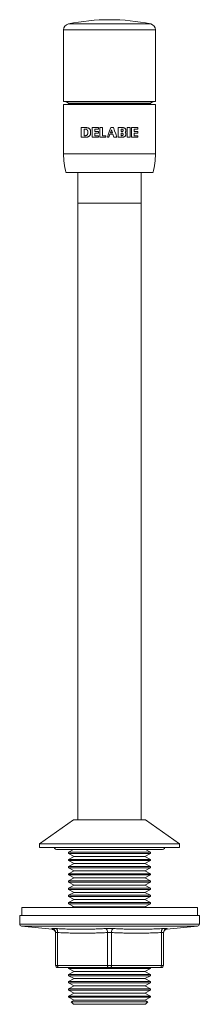
# Model space of a CAD drawing. Units: millimetres. Extents: x -152 to 485, y -170 to 397.
# Drawn here: x 440 to 485, y -4 to 242 of the extents above; entities that cross this region are included whole.
import ezdxf

# ---------------------------------------------------------------- set-up
doc = ezdxf.new("R2010")
doc.units = ezdxf.units.MM

msp = doc.modelspace()

# ---------------------------------------------------------------- linework, layer by layer
at = {"color": 7, "linetype": 'Continuous', "lineweight": 0}
for p, q in [((450.91, 239.64), (450.91, 221.68)), ((473.91, 221.68), (473.91, 239.64)), ((450.91, 221.68), (473.91, 221.68)), ((450.91, 220.98), (450.91, 208.59)), ((473.91, 220.98), (450.91, 220.98)), ((451.51, 221.68), (451.51, 221.64)), ((451.51, 221.64), (452.28, 221.19)), ((473.31, 221.64), (451.51, 221.64)), ((452.28, 221.19), (451.92, 220.98)), ((452.28, 221.19), (472.53, 221.19)), ((472.53, 221.19), (473.31, 221.64)), ((472.89, 220.98), (472.53, 221.19)), ((473.31, 221.64), (473.31, 221.68)), ((473.91, 208.59), (473.91, 220.98)), ((455.32, 215.16), (455.32, 212.8)), ((456.68, 215.16), (455.32, 215.16)), ((456.02, 214.81), (456.02, 213.15)), ((456.37, 214.81), (456.02, 214.81)), ((458.03, 215.16), (458.03, 212.8)), ((459.61, 215.16), (458.03, 215.16)), ((458.73, 214.16), (458.73, 214.81)), ((458.73, 214.81), (459.61, 214.81)), ((459.61, 214.81), (459.61, 215.16)), ((460.66, 215.16), (459.96, 215.16)), ((459.96, 215.16), (459.96, 212.8)), ((460.66, 213.15), (460.66, 215.16)), ((462.88, 214.58), (462.62, 213.85)), ((463.41, 215.16), (462.71, 215.16)), ((463.13, 213.85), (462.88, 214.58)), ((465.82, 215.16), (464.59, 215.16)), ((464.59, 215.16), (464.59, 212.8)), ((465.49, 214.81), (465.29, 214.81)), ((465.29, 214.81), (465.29, 214.16)), ((466.87, 215.16), (466.87, 212.8)), ((467.57, 215.16), (466.87, 215.16)), ((467.57, 212.8), (467.57, 215.16)), ((469.49, 215.16), (467.92, 215.16)), ((467.92, 215.16), (467.92, 212.8)), ((468.62, 214.16), (468.62, 214.81)), ((468.62, 214.81), (469.49, 214.81)), ((469.49, 214.81), (469.49, 215.16)), ((455.32, 212.8), (456.68, 212.8)), ((456.02, 213.15), (456.37, 213.15)), ((457.68, 213.81), (457.68, 214.16)), ((458.03, 212.8), (459.61, 212.8)), ((459.61, 214.16), (458.73, 214.16)), ((458.73, 213.15), (458.73, 213.81)), ((458.73, 213.81), (459.61, 213.81)), ((459.61, 213.15), (458.73, 213.15)), ((459.61, 213.81), (459.61, 214.16)), ((459.61, 212.8), (459.61, 213.15)), ((459.96, 212.8), (461.53, 212.8)), ((461.53, 213.15), (460.66, 213.15)), ((461.53, 212.8), (461.53, 213.15)), ((461.88, 212.8), (462.25, 212.8)), ((462.25, 212.8), (462.5, 213.5)), ((462.5, 213.5), (463.26, 213.5)), ((462.62, 213.85), (463.13, 213.85)), ((463.26, 213.5), (463.5, 212.8)), ((463.5, 212.8), (464.24, 212.8)), ((464.59, 212.8), (465.82, 212.8)), ((465.29, 214.16), (465.49, 214.16)), ((465.49, 213.81), (465.29, 213.81)), ((465.29, 213.81), (465.29, 213.15)), ((465.29, 213.15), (465.49, 213.15)), ((466.87, 212.8), (467.57, 212.8)), ((467.92, 212.8), (469.49, 212.8)), ((469.49, 214.16), (468.62, 214.16)), ((468.62, 213.15), (468.62, 213.81)), ((468.62, 213.81), (469.49, 213.81)), ((469.49, 213.15), (468.62, 213.15)), ((469.49, 213.81), (469.49, 214.16)), ((469.49, 212.8), (469.49, 213.15)), ((473.31, 203.98), (451.51, 203.98)), ((454.51, 203.98), (454.51, 196.28)), ((470.31, 196.28), (470.31, 203.98)), ((454.51, 196.28), (454.51, 41.96)), ((470.31, 41.96), (470.31, 196.28)), ((453.41, 41.96), (444.91, 35.96)), ((453.41, 41.96), (462.41, 41.96)), ((462.41, 41.96), (471.41, 41.96)), ((479.91, 35.96), (471.41, 41.96)), ((444.91, 35.96), (444.91, 34.96)), ((444.91, 35.96), (462.41, 35.96)), ((444.91, 34.96), (462.41, 34.96)), ((462.41, 35.96), (479.91, 35.96)), ((462.41, 34.96), (479.91, 34.96)), ((479.91, 34.96), (479.91, 35.96)), ((475.46, 34.46), (449.36, 34.46)), ((453.36, 34.46), (452.16, 33.83)), ((452.16, 33.83), (452.16, 33.52)), ((472.66, 33.83), (452.16, 33.83)), ((452.16, 33.52), (453.59, 32.78)), ((452.16, 33.52), (472.66, 33.52)), ((453.59, 32.78), (452.16, 32.03)), ((471.22, 32.78), (453.59, 32.78)), ((471.22, 32.78), (472.66, 33.52)), ((472.66, 32.03), (471.22, 32.78)), ((472.66, 33.83), (471.45, 34.46)), ((472.66, 33.52), (472.66, 33.83)), ((452.16, 32.03), (452.16, 31.72)), ((472.66, 32.03), (452.16, 32.03)), ((452.16, 31.72), (453.59, 30.98)), ((452.16, 31.72), (472.66, 31.72)), ((453.59, 30.98), (452.16, 30.23)), ((452.16, 30.23), (452.16, 29.92)), ((472.66, 30.23), (452.16, 30.23)), ((452.16, 29.92), (453.59, 29.18)), ((452.16, 29.92), (472.66, 29.92)), ((471.22, 30.98), (453.59, 30.98)), ((471.22, 30.98), (472.66, 31.72)), ((472.66, 30.23), (471.22, 30.98)), ((471.22, 29.18), (472.66, 29.92)), ((472.66, 31.72), (472.66, 32.03)), ((472.66, 29.92), (472.66, 30.23)), ((453.59, 29.18), (452.16, 28.43)), ((452.16, 28.43), (452.16, 28.12)), ((472.66, 28.43), (452.16, 28.43)), ((452.16, 28.12), (453.59, 27.38)), ((452.16, 28.12), (472.66, 28.12)), ((453.59, 27.38), (452.16, 26.63)), ((471.22, 29.18), (453.59, 29.18)), ((471.22, 27.38), (453.59, 27.38)), ((472.66, 28.43), (471.22, 29.18)), ((471.22, 27.38), (472.66, 28.12)), ((472.66, 26.63), (471.22, 27.38)), ((472.66, 28.12), (472.66, 28.43)), ((452.16, 26.63), (452.16, 26.32)), ((472.66, 26.63), (452.16, 26.63)), ((452.16, 26.32), (453.59, 25.58)), ((452.16, 26.32), (472.66, 26.32)), ((453.59, 25.58), (452.16, 24.83)), ((452.16, 24.83), (452.16, 24.52)), ((472.66, 24.83), (452.16, 24.83)), ((471.22, 25.58), (453.59, 25.58)), ((471.22, 25.58), (472.66, 26.32)), ((472.66, 24.83), (471.22, 25.58)), ((472.66, 26.32), (472.66, 26.63)), ((472.66, 24.52), (472.66, 24.83)), ((452.16, 24.52), (453.59, 23.78)), ((452.16, 24.52), (472.66, 24.52)), ((453.59, 23.78), (452.16, 23.03)), ((452.16, 23.03), (452.16, 22.72)), ((472.66, 23.03), (452.16, 23.03)), ((452.16, 22.72), (453.59, 21.98)), ((452.16, 22.72), (472.66, 22.72)), ((471.22, 23.78), (453.59, 23.78)), ((471.22, 23.78), (472.66, 24.52)), ((472.66, 23.03), (471.22, 23.78)), ((471.22, 21.98), (472.66, 22.72)), ((472.66, 22.72), (472.66, 23.03)), ((440.41, 19.96), (440.41, 17.96)), ((484.41, 19.96), (440.41, 19.96)), ((453.59, 21.98), (452.16, 21.23)), ((452.16, 21.23), (452.16, 20.92)), ((472.66, 21.23), (452.16, 21.23)), ((452.16, 20.92), (453.59, 20.18)), ((452.16, 20.92), (472.66, 20.92)), ((453.03, 20.06), (453.03, 19.96)), ((453.41, 20.06), (453.03, 20.06)), ((453.59, 20.18), (453.36, 20.06)), ((453.41, 20.06), (453.41, 19.96)), ((453.68, 20.06), (453.41, 20.06)), ((471.22, 21.98), (453.59, 21.98)), ((471.22, 20.18), (453.59, 20.18)), ((453.68, 20.06), (453.68, 19.96)), ((455.11, 20.06), (453.68, 20.06)), ((455.11, 20.06), (455.11, 19.96)), ((455.3, 20.06), (455.3, 19.96)), ((455.69, 20.06), (455.3, 20.06)), ((455.69, 20.06), (455.69, 19.96)), ((455.96, 20.06), (455.69, 20.06)), ((455.96, 20.06), (455.96, 19.96)), ((457.38, 20.06), (455.96, 20.06)), ((457.38, 20.06), (457.38, 19.96)), ((458.15, 20.06), (458.15, 19.96)), ((458.4, 20.06), (458.15, 20.06)), ((458.4, 20.06), (458.4, 19.96)), ((459.23, 20.06), (459.23, 19.96)), ((459.89, 20.06), (459.89, 19.96)), ((459.92, 20.06), (459.89, 20.06)), ((459.92, 20.06), (459.92, 19.96)), ((460.85, 20.06), (460.85, 19.96)), ((461.81, 20.06), (461.81, 19.96)), ((461.85, 19.96), (461.85, 20.06)), ((462.31, 20.06), (462.31, 19.96)), ((462.7, 20.06), (462.31, 20.06)), ((462.7, 20.06), (462.7, 19.96)), ((463.24, 20.06), (463.24, 19.96)), ((463.92, 20.06), (463.92, 19.96)), ((464.37, 20.06), (464.37, 19.96)), ((465.47, 20.06), (464.37, 20.06)), ((465.47, 20.06), (465.47, 19.96)), ((465.97, 20.06), (465.97, 19.96)), ((467.39, 20.06), (467.39, 19.96)), ((468.82, 20.06), (468.82, 19.96)), ((469.08, 20.06), (469.08, 19.96)), ((469.32, 20.06), (469.08, 20.06)), ((469.32, 20.06), (469.32, 19.96)), ((470.33, 20.06), (470.33, 19.96)), ((471.63, 20.06), (470.33, 20.06)), ((472.66, 21.23), (471.22, 21.98)), ((471.22, 20.18), (472.66, 20.92)), ((471.45, 20.06), (471.22, 20.18)), ((471.63, 20.06), (471.63, 19.96)), ((471.64, 19.96), (471.63, 19.96)), ((472.66, 20.92), (472.66, 21.23)), ((484.41, 17.96), (484.41, 19.96)), ((439.91, 17.96), (439.91, 15.81)), ((439.91, 17.96), (484.91, 17.96)), ((484.91, 15.81), (484.91, 17.96)), ((440.36, 15.31), (448.01, 14.55)), ((476.81, 14.55), (484.46, 15.31)), ((448.08, 14.49), (448.08, 14.54)), ((448.23, 14.45), (448.08, 14.49)), ((448.23, 14.45), (448.23, 14.5)), ((448.33, 14.45), (448.23, 14.45)), ((448.91, 5.46), (448.91, 13.72)), ((449.41, 13.72), (449.41, 5.46)), ((461.91, 5.46), (461.91, 13.72)), ((462.91, 13.72), (462.91, 5.46)), ((475.41, 5.46), (475.41, 13.72)), ((475.91, 13.72), (475.91, 5.46)), ((476.81, 14.55), (476.81, 14.55)), ((448.91, 5.46), (449.41, 5.46)), ((449.41, 5.46), (461.91, 5.46)), ((449.66, 4.96), (449.41, 4.96)), ((462.16, 4.96), (449.66, 4.96)), ((452.16, 4.96), (452.16, 4.72)), ((461.91, 5.46), (462.91, 5.46)), ((462.66, 4.96), (462.16, 4.96)), ((475.16, 4.96), (462.66, 4.96)), ((462.91, 5.46), (475.41, 5.46)), ((472.66, 4.72), (472.66, 4.96)), ((475.41, 4.96), (475.16, 4.96)), ((475.41, 5.46), (475.91, 5.46)), ((452.16, 4.72), (453.59, 3.98)), ((452.16, 4.72), (472.66, 4.72)), ((453.59, 3.98), (452.16, 3.23)), ((452.16, 3.23), (452.16, 2.92)), ((472.66, 3.23), (452.16, 3.23)), ((452.16, 2.92), (453.59, 2.18)), ((452.16, 2.92), (472.66, 2.92)), ((471.22, 3.98), (453.59, 3.98)), ((471.22, 3.98), (472.66, 4.72)), ((472.66, 3.23), (471.22, 3.98)), ((471.22, 2.18), (472.66, 2.92)), ((472.66, 2.92), (472.66, 3.23)), ((453.59, 2.18), (452.16, 1.43)), ((452.16, 1.43), (452.16, 1.12)), ((472.66, 1.43), (452.16, 1.43)), ((452.16, 1.12), (453.59, 0.38)), ((452.16, 1.12), (472.66, 1.12)), ((453.59, 0.38), (452.16, -0.37)), ((471.22, 2.18), (453.59, 2.18)), ((471.22, 0.38), (453.59, 0.38)), ((472.66, 1.43), (471.22, 2.18)), ((471.22, 0.38), (472.66, 1.12)), ((472.66, -0.37), (471.22, 0.38)), ((472.66, 1.12), (472.66, 1.43)), ((452.16, -0.37), (452.16, -0.68)), ((472.66, -0.37), (452.16, -0.37)), ((452.16, -0.68), (453.59, -1.42)), ((452.16, -0.68), (472.66, -0.68)), ((453.59, -1.42), (452.16, -2.17)), ((452.16, -2.17), (452.16, -2.48)), ((472.66, -2.17), (452.16, -2.17)), ((471.22, -1.42), (453.59, -1.42)), ((471.22, -1.42), (472.66, -0.68)), ((472.66, -2.17), (471.22, -1.42)), ((472.66, -0.68), (472.66, -0.37)), ((472.66, -2.48), (472.66, -2.17)), ((452.16, -2.48), (453.59, -3.22)), ((452.16, -2.48), (472.66, -2.48)), ((453.59, -3.22), (452.77, -3.65)), ((452.77, -3.65), (453.36, -4.24)), ((472.05, -3.65), (452.77, -3.65)), ((453.36, -4.24), (471.46, -4.24)), ((471.22, -3.22), (453.59, -3.22)), ((471.22, -3.22), (472.66, -2.48)), ((472.05, -3.65), (471.22, -3.22)), ((471.46, -4.24), (472.05, -3.65))]:
    msp.add_line(p, q, dxfattribs=at)
at = {"color": 8, "linetype": 'Continuous', "lineweight": 0}
for p, q in [((473.91, 239.64), (450.91, 239.64)), ((452.1, 241.11), (472.72, 241.11)), ((473.91, 208.59), (450.91, 208.59)), ((454.51, 196.28), (470.31, 196.28)), ((439.91, 15.81), (484.91, 15.81)), ((484.46, 15.31), (440.36, 15.31))]:
    msp.add_line(p, q, dxfattribs=at)
at = {"color": 7, "linetype": 'Continuous', "lineweight": 0, "flags": 128}
for points in [[(462.71, 215.16), (462.44, 214.38), (462.16, 213.59), (461.88, 212.8)], [(464.24, 212.8), (463.97, 213.59), (463.69, 214.37), (463.41, 215.16)], [(448.99, 14.72), (449.05, 14.7), (449.11, 14.66), (449.16, 14.62), (449.21, 14.55), (449.26, 14.48), (449.3, 14.39), (449.34, 14.3), (449.37, 14.19), (449.39, 14.08), (449.4, 13.96), (449.41, 13.84), (449.41, 13.72)], [(475.41, 13.72), (475.41, 13.84), (475.41, 13.96), (475.43, 14.08), (475.45, 14.19), (475.48, 14.3), (475.51, 14.39), (475.55, 14.48), (475.6, 14.55), (475.65, 14.62), (475.71, 14.66), (475.76, 14.7), (475.82, 14.72)], [(449.66, 4.96), (449.61, 4.96), (449.57, 4.99), (449.53, 5.02), (449.5, 5.07), (449.47, 5.13), (449.44, 5.21), (449.42, 5.28), (449.41, 5.37), (449.41, 5.46)], [(462.16, 4.96), (462.11, 4.96), (462.07, 4.99), (462.03, 5.02), (462, 5.07), (461.97, 5.13), (461.94, 5.21), (461.92, 5.28), (461.91, 5.37), (461.91, 5.46)], [(462.91, 5.46), (462.9, 5.37), (462.89, 5.28), (462.87, 5.21), (462.85, 5.13), (462.82, 5.07), (462.78, 5.02), (462.74, 4.99), (462.7, 4.96), (462.66, 4.96)], [(475.41, 5.46), (475.4, 5.37), (475.39, 5.28), (475.37, 5.21), (475.35, 5.13), (475.32, 5.07), (475.28, 5.02), (475.24, 4.99), (475.2, 4.96), (475.16, 4.96)]]:
    msp.add_lwpolyline(points, dxfattribs=at)
at = {"color": 7, "linetype": 'Continuous', "lineweight": 0}
for centre, radius, start, end in [((462.41, 192.18), 50, 78.1011, 101.8989), ((452.41, 239.64), 1.5, 101.8989, 180), ((472.41, 239.64), 1.5, 0, 78.1011), ((468.91, 208.59), 18, 180, 194.8351), ((455.91, 208.59), 18, 345.1649, 0), ((449.36, 35.41), 0.95, 208.2737, 270), ((475.46, 35.41), 0.95, 270, 331.7263), ((440.41, 15.81), 0.5, 180, 264.2894), ((484.41, 15.81), 0.5, 275.7106, 0), ((447.91, 13.72), 0.999, 0.025, 84.9209), ((447.91, 13.55), 1, 0.1345, 84.289), ((460.91, 13.84), 1.01, 352.9951, 59.7971), ((463.91, 13.84), 1.01, 120.2029, 187.0049), ((476.91, 13.72), 0.999, 95.0791, 179.975), ((476.91, 13.55), 1, 95.7138, 179.8656), ((449.41, 5.46), 0.5, 180, 270), ((475.41, 5.46), 0.5, 270, 0)]:
    msp.add_arc(centre, radius, start, end, dxfattribs=at)
for points, knots in [([(456.94, 214.35), (456.94, 214.37), (456.93, 214.42), (456.9, 214.49), (456.85, 214.56), (456.8, 214.63), (456.73, 214.69), (456.66, 214.74), (456.57, 214.78), (456.47, 214.81), (456.4, 214.81), (456.37, 214.81), (456.37, 214.81)], [0, 0, 0, 0, 0.063783, 0.16695, 0.270159, 0.377803, 0.485478, 0.605298, 0.725164, 0.860772, 0.996413, 1, 1, 1, 1]), ([(457.68, 214.16), (457.68, 214.21), (457.67, 214.32), (457.64, 214.47), (457.58, 214.61), (457.5, 214.75), (457.4, 214.87), (457.28, 214.97), (457.15, 215.05), (457, 215.12), (456.84, 215.16), (456.73, 215.16), (456.68, 215.16)], [0, 0, 0, 0, 0.093902, 0.187819, 0.281577, 0.375369, 0.47198, 0.568632, 0.673268, 0.777946, 0.888959, 1, 1, 1, 1]), ([(465.49, 214.16), (465.53, 214.16), (465.6, 214.17), (465.7, 214.23), (465.78, 214.31), (465.81, 214.41), (465.82, 214.5), (465.81, 214.59), (465.76, 214.69), (465.68, 214.76), (465.59, 214.81), (465.52, 214.81), (465.49, 214.81)], [0, 0, 0, 0, 0.105444, 0.218724, 0.330146, 0.43724, 0.499936, 0.601656, 0.703311, 0.807056, 0.915181, 1, 1, 1, 1]), ([(466.33, 213.98), (466.36, 214.02), (466.42, 214.09), (466.47, 214.21), (466.51, 214.33), (466.52, 214.46), (466.51, 214.58), (466.49, 214.69), (466.44, 214.79), (466.38, 214.88), (466.31, 214.97), (466.22, 215.04), (466.12, 215.1), (465.99, 215.15), (465.88, 215.16), (465.82, 215.16)], [0, 0, 0, 0, 0.092279, 0.165375, 0.238445, 0.321814, 0.389352, 0.456892, 0.524323, 0.591776, 0.661291, 0.730819, 0.804599, 0.878387, 1, 1, 1, 1]), ([(456.37, 213.15), (456.4, 213.15), (456.48, 213.16), (456.59, 213.19), (456.69, 213.24), (456.78, 213.32), (456.86, 213.41), (456.91, 213.5), (456.93, 213.57), (456.94, 213.61), (456.94, 213.62)], [0, 0, 0, 0, 0.140464, 0.297033, 0.453482, 0.596947, 0.740262, 0.863123, 0.985889, 1, 1, 1, 1]), ([(456.68, 212.8), (456.74, 212.81), (456.87, 212.81), (457.06, 212.87), (457.23, 212.96), (457.39, 213.09), (457.51, 213.23), (457.6, 213.39), (457.65, 213.54), (457.68, 213.68), (457.68, 213.77), (457.68, 213.81)], [0, 0, 0, 0, 0.129746, 0.263181, 0.39651, 0.517258, 0.637921, 0.744007, 0.850046, 0.925023, 1, 1, 1, 1]), ([(456.94, 213.62), (456.95, 213.66), (456.97, 213.78), (456.99, 213.96), (456.98, 214.17), (456.95, 214.29), (456.94, 214.35)], [0, 0, 0, 0, 0.173119, 0.499966, 0.748185, 1, 1, 1, 1]), ([(465.49, 213.15), (465.53, 213.16), (465.6, 213.16), (465.7, 213.22), (465.78, 213.31), (465.81, 213.4), (465.82, 213.49), (465.81, 213.59), (465.76, 213.68), (465.68, 213.76), (465.59, 213.8), (465.52, 213.81), (465.49, 213.81)], [0, 0, 0, 0, 0.105442, 0.218729, 0.330151, 0.437245, 0.499942, 0.601662, 0.703305, 0.80705, 0.915181, 1, 1, 1, 1]), ([(465.82, 212.8), (465.86, 212.8), (465.93, 212.81), (466.04, 212.84), (466.15, 212.88), (466.26, 212.95), (466.35, 213.04), (466.42, 213.14), (466.47, 213.25), (466.51, 213.37), (466.52, 213.49), (466.51, 213.61), (466.49, 213.72), (466.44, 213.83), (466.39, 213.91), (466.35, 213.96), (466.33, 213.98)], [0, 0, 0, 0, 0.069568, 0.1391358, 0.2169698, 0.2947884, 0.3717174, 0.4486192, 0.5216944, 0.5947449, 0.6780906, 0.7456007, 0.813131, 0.8805433, 0.9479783, 1, 1, 1, 1]), ([(459.23, 20.06), (459.17, 20.06), (459.04, 20.06), (458.86, 20.06), (458.71, 20.06), (458.59, 20.06), (458.48, 20.06), (458.43, 20.06), (458.4, 20.06)], [0, 0, 0, 0, 0.186674, 0.373366, 0.560025, 0.706692, 0.85342, 1, 1, 1, 1]), ([(460.85, 20.06), (460.78, 20.06), (460.65, 20.06), (460.46, 20.06), (460.29, 20.06), (460.15, 20.06), (460.04, 20.06), (459.97, 20.06), (459.93, 20.06), (459.93, 20.06), (459.92, 20.06)], [0, 0, 0, 0, 0.140073, 0.280094, 0.42002, 0.559914, 0.669927, 0.779939, 0.889977, 1, 1, 1, 1]), ([(461.81, 20.06), (461.8, 20.06), (461.78, 20.06), (461.71, 20.06), (461.6, 20.06), (461.45, 20.06), (461.26, 20.06), (461.06, 20.06), (460.92, 20.06), (460.85, 20.06)], [0, 0, 0, 0, 0.140121, 0.28014, 0.420036, 0.55994, 0.706516, 0.853205, 1, 1, 1, 1]), ([(461.85, 20.06), (461.85, 20.06), (461.84, 20.06), (461.82, 20.06), (461.81, 20.06)], [0, 0, 0, 0, 0.539707, 1, 1, 1, 1]), ([(463.92, 20.06), (463.87, 20.06), (463.76, 20.06), (463.61, 20.06), (463.47, 20.06), (463.37, 20.06), (463.29, 20.06), (463.25, 20.06), (463.24, 20.06), (463.24, 20.06)], [0, 0, 0, 0, 0.140053, 0.280043, 0.419953, 0.559913, 0.706611, 0.853306, 1, 1, 1, 1]), ([(464.37, 20.06), (464.28, 20.06), (464.14, 20.06), (463.99, 20.06), (463.92, 20.06)], [0, 0, 0, 0, 0.5601003, 1, 1, 1, 1]), ([(467.39, 20.06), (467.31, 20.06), (467.13, 20.06), (466.87, 20.06), (466.64, 20.06), (466.42, 20.06), (466.25, 20.06), (466.12, 20.06), (466.03, 20.06), (465.98, 20.06), (465.98, 20.06), (465.97, 20.06)], [0, 0, 0, 0, 0.112009, 0.224006, 0.335978, 0.447933, 0.559874, 0.669862, 0.779889, 0.889931, 1, 1, 1, 1]), ([(468.82, 20.06), (468.82, 20.06), (468.81, 20.06), (468.76, 20.06), (468.68, 20.06), (468.55, 20.06), (468.37, 20.06), (468.16, 20.06), (467.92, 20.06), (467.66, 20.06), (467.48, 20.06), (467.39, 20.06)], [0, 0, 0, 0, 0.112067, 0.224119, 0.336135, 0.448088, 0.560047, 0.67002, 0.779984, 0.889982, 1, 1, 1, 1]), ([(470.33, 20.06), (470.27, 20.06), (470.16, 20.06), (470, 20.06), (469.83, 20.06), (469.68, 20.06), (469.55, 20.06), (469.45, 20.06), (469.38, 20.06), (469.33, 20.06), (469.33, 20.06), (469.32, 20.06)], [0, 0, 0, 0, 0.112118, 0.224228, 0.336291, 0.448147, 0.559945, 0.669845, 0.779868, 0.889963, 1, 1, 1, 1]), ([(448.99, 14.72), (448.97, 14.72), (448.85, 14.72), (448.65, 14.73), (448.42, 14.74), (448.23, 14.74), (448.1, 14.74), (448.01, 14.73), (448, 14.72), (448, 14.72)], [0, 0, 0, 0, 0.036979, 0.197409, 0.357834, 0.518337, 0.67884, 0.839418, 1, 1, 1, 1]), ([(448.91, 13.72), (448.91, 13.72), (448.92, 13.73), (448.96, 13.74), (449.03, 13.74), (449.12, 13.74), (449.25, 13.74), (449.35, 13.73), (449.41, 13.72)], [0, 0, 0, 0, 0.158321, 0.321306, 0.479393, 0.64218, 0.817851, 1, 1, 1, 1]), ([(448.99, 14.72), (449.51, 14.69), (450.54, 14.64), (452.1, 14.59), (453.65, 14.55), (455.21, 14.54), (456.76, 14.55), (458.31, 14.59), (459.86, 14.64), (460.9, 14.69), (461.41, 14.72)], [0, 0, 0, 0, 0.12497, 0.24994, 0.37497, 0.5, 0.624967, 0.749934, 0.874967, 1, 1, 1, 1]), ([(461.91, 13.72), (461.39, 13.7), (460.35, 13.64), (458.78, 13.59), (457.22, 13.56), (455.66, 13.55), (454.09, 13.56), (452.53, 13.59), (450.97, 13.64), (449.93, 13.7), (449.41, 13.72)], [0, 0, 0, 0, 0.1249704, 0.2499402, 0.3749702, 0.5, 0.6249671, 0.7499346, 0.874967, 1, 1, 1, 1]), ([(463.4, 14.72), (463.38, 14.72), (463.26, 14.72), (463.03, 14.73), (462.7, 14.74), (462.37, 14.74), (462.04, 14.74), (461.71, 14.73), (461.51, 14.72), (461.41, 14.72)], [0, 0, 0, 0, 0.036979, 0.197408, 0.357834, 0.518337, 0.67884, 0.839418, 1, 1, 1, 1]), ([(462.91, 13.72), (462.85, 13.73), (462.74, 13.74), (462.56, 13.74), (462.39, 13.74), (462.22, 13.74), (462.06, 13.73), (461.96, 13.72), (461.91, 13.72)], [0, 0, 0, 0, 0.175682, 0.35782, 0.515908, 0.678695, 0.837008, 1, 1, 1, 1]), ([(475.41, 13.72), (474.89, 13.7), (473.85, 13.64), (472.28, 13.59), (470.72, 13.56), (469.16, 13.55), (467.59, 13.56), (466.03, 13.59), (464.47, 13.64), (463.43, 13.7), (462.91, 13.72)], [0, 0, 0, 0, 0.1249704, 0.2499402, 0.3749702, 0.5, 0.6249672, 0.7499346, 0.874967, 1, 1, 1, 1]), ([(463.4, 14.72), (463.92, 14.69), (464.95, 14.64), (466.5, 14.59), (468.05, 14.55), (469.61, 14.54), (471.16, 14.55), (472.71, 14.59), (474.27, 14.64), (475.31, 14.69), (475.82, 14.72)], [0, 0, 0, 0, 0.12497, 0.24994, 0.37497, 0.5, 0.624967, 0.749934, 0.874967, 1, 1, 1, 1]), ([(475.41, 13.72), (475.45, 13.72), (475.55, 13.73), (475.67, 13.74), (475.77, 13.74), (475.84, 13.74), (475.9, 13.74), (475.9, 13.73), (475.91, 13.72)], [0, 0, 0, 0, 0.158321, 0.321305, 0.479392, 0.64218, 0.81785, 1, 1, 1, 1]), ([(476.82, 14.72), (476.82, 14.72), (476.82, 14.72), (476.79, 14.73), (476.69, 14.74), (476.54, 14.74), (476.34, 14.74), (476.11, 14.73), (475.92, 14.72), (475.82, 14.72)], [0, 0, 0, 0, 0.036979, 0.197408, 0.357834, 0.518337, 0.67884, 0.839418, 1, 1, 1, 1])]:
    msp.add_open_spline(points, degree=3, knots=knots, dxfattribs=at)
at = {"color": 8, "linetype": 'Continuous', "lineweight": 0}
for points, knots in [([(448.01, 14.55), (448.01, 14.55), (448.01, 14.55), (448, 14.59), (448, 14.64), (448, 14.69), (448, 14.72)], [0, 0, 0, 0, 0.2497583, 0.4997505, 0.7498747, 1, 1, 1, 1]), ([(476.82, 14.72), (476.82, 14.69), (476.81, 14.64), (476.81, 14.59), (476.81, 14.55), (476.81, 14.55), (476.81, 14.55)], [0, 0, 0, 0, 0.253355, 0.506709, 0.760186, 1, 1, 1, 1])]:
    msp.add_open_spline(points, degree=3, knots=knots, dxfattribs=at)

doc.saveas('drawing.dxf')
